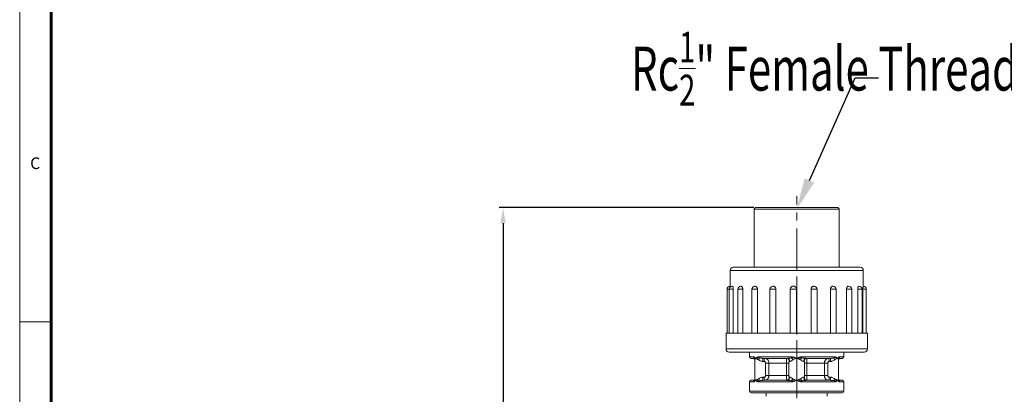
# Model space of a CAD drawing. Units: millimetres. Extents: x 385 to 1553, y -173 to 647.
# Drawn here: x 385 to 698, y 314 to 433 of the extents above; entities that cross this region are included whole.
import ezdxf

# ---------------------------------------------------------------- set-up
doc = ezdxf.new("R2010")
doc.units = ezdxf.units.MM
doc.linetypes.add('CENTERX2', pattern=[20.32, 12.7, -2.54, 2.54, -2.54])
doc.layers.get('0').update_dxf_attribs({"lineweight": 40})
doc.layers.add('图层3', color=4, linetype='Continuous', lineweight=18)
doc.layers.add('图层7', color=7, linetype='Continuous', lineweight=18)
doc.styles.add('_txtstyle_14.00_0_0', font='simsun.ttc', dxfattribs={"height": 14})
doc.styles.add('SLDTEXTSTYLE0', font='TXT', dxfattribs={"width": 0.75})
doc.styles.add('样式 2', font='gbeitc.shx', dxfattribs={"height": 7, "bigfont": 'gbcbig.shx'})
doc.dimstyles.new('ISO-25', dxfattribs={"dimtxt": 7, "dimasz": 5, "dimexe": 1.25, "dimexo": 0.625, "dimtad": 1, "dimdsep": 46, "dimtxsty": '样式 2', "dimcen": 2.5, "dimadec": 0, "dimazin": 0, "dimtfac": 1, "dimtmove": 0, "dimatfit": 3, "dimfxl": 1, "dimarcsym": 0})

# ---------------------------------------------------------------- blocks, each defined once
blk = doc.blocks.new('*D16')
at = {"layer": 'Defpoints', "color": 0}
for p in [(619.18, 373.08), (538.67, 113.08), (619.17, 113.08)]:
    blk.add_point(p, dxfattribs=at)
at = {"layer": '图层3', "color": 0, "lineweight": -2}
for p, q in [((618.56, 373.08), (537.42, 373.08)), ((538.67, 368.08), (538.67, 118.08)), ((618.54, 113.08), (537.42, 113.08))]:
    blk.add_line(p, q, dxfattribs=at)
at = {"layer": '图层3', "color": 0}
for points in [[(537.84, 368.08), (539.51, 368.08), (538.67, 373.08)], [(537.84, 118.08), (539.51, 118.08), (538.67, 113.08)]]:
    blk.add_solid(points, dxfattribs=at)
at = {"layer": '图层3', "color": 0, "insert": (530.55, 243.08), "char_height": 7, "attachment_point": 5, "rotation": 90, "style": '样式 2'}
blk.add_mtext('{\\H2.1429x;260}', dxfattribs=at)
blk = doc.blocks.new('*D19')
at = {"layer": 'Defpoints', "color": 0}
for p in [(924.5, 378.58), (598.42, 184.61), (924.5, 44.39)]:
    blk.add_point(p, dxfattribs=at)
at = {"layer": '图层3', "color": 0, "lineweight": -2}
for p, q in [((924.5, 377.96), (924.5, 43.14)), ((598.42, 183.98), (598.42, 43.14)), ((603.42, 44.39), (919.5, 44.39))]:
    blk.add_line(p, q, dxfattribs=at)
at = {"layer": '图层3', "color": 0}
for points in [[(603.42, 45.22), (603.42, 43.55), (598.42, 44.39)], [(919.5, 45.22), (919.5, 43.55), (924.5, 44.39)]]:
    blk.add_solid(points, dxfattribs=at)
at = {"layer": '图层3', "color": 0, "insert": (761.46, 52.51), "char_height": 7, "attachment_point": 5, "style": '样式 2'}
blk.add_mtext('{\\H2.1429x;326}', dxfattribs=at)

msp = doc.modelspace()

# ---------------------------------------------------------------- linework, layer by layer
at = {"color": 7, "linetype": 'Continuous', "lineweight": 15}
for p, q in [((618.67, 372.582), (618.67, 354.082)), ((618.67, 372.582), (620.868, 372.582)), ((620.868, 372.582), (645.67, 372.582)), ((645.67, 354.082), (645.67, 372.582)), ((610.97, 353.082), (610.97, 347.757)), ((643.765, 353.082), (610.97, 353.082)), ((643.218, 354.082), (611.97, 354.082)), ((652.37, 354.082), (643.218, 354.082)), ((653.37, 353.082), (643.765, 353.082)), ((653.37, 348.081), (653.37, 353.082)), ((609.996, 347.082), (609.996, 333.082)), ((610.707, 347.082), (609.996, 347.082)), ((610.707, 347.082), (610.707, 333.082)), ((611.991, 347.082), (610.707, 347.082)), ((611.991, 333.082), (611.991, 347.082)), ((613.422, 347.082), (613.422, 333.082)), ((614.988, 347.082), (613.422, 347.082)), ((614.988, 333.082), (614.988, 347.082)), ((617.873, 347.082), (617.873, 333.082)), ((619.667, 347.082), (617.873, 347.082)), ((619.667, 333.082), (619.667, 347.082)), ((623.627, 347.082), (623.627, 333.082)), ((625.569, 347.082), (623.627, 347.082)), ((625.569, 333.082), (625.569, 347.082)), ((630.118, 347.082), (630.118, 333.082)), ((632.118, 347.082), (630.118, 347.082)), ((632.118, 333.082), (632.118, 347.082)), ((636.742, 347.082), (636.742, 333.082)), ((638.713, 347.082), (636.742, 347.082)), ((638.713, 333.082), (638.713, 347.082)), ((642.915, 347.082), (642.915, 333.082)), ((644.765, 347.082), (642.915, 347.082)), ((644.765, 333.082), (644.765, 347.082)), ((648.036, 347.082), (648.036, 333.082)), ((649.682, 347.082), (648.036, 347.082)), ((649.682, 333.082), (649.682, 347.082)), ((651.605, 347.082), (651.605, 333.082)), ((652.982, 347.082), (651.605, 347.082)), ((652.982, 333.082), (652.982, 347.082)), ((653.27, 347.082), (653.27, 333.082)), ((654.344, 347.082), (653.27, 347.082)), ((654.344, 333.082), (654.344, 347.082)), ((609.67, 333.082), (609.67, 328.082)), ((644.476, 333.082), (609.67, 333.082)), ((654.67, 333.082), (644.476, 333.082)), ((654.67, 328.082), (654.67, 333.082)), ((644.476, 328.082), (609.67, 328.082)), ((643.929, 327.082), (610.67, 327.082)), ((617.17, 327.082), (617.17, 325.582)), ((653.67, 327.082), (643.929, 327.082)), ((654.67, 328.082), (644.476, 328.082)), ((647.17, 325.582), (647.17, 327.082)), ((617.17, 325.582), (618.426, 325.582)), ((618.36, 325.082), (617.67, 325.082)), ((618.17, 325.082), (618.455, 325.054)), ((618.844, 324.595), (618.844, 318.569)), ((620.094, 325.582), (630.501, 325.582)), ((621.851, 324.082), (621.41, 324.082)), ((629.094, 325.082), (621.436, 325.082)), ((622.239, 323.582), (623.305, 323.582)), ((622.239, 319.582), (622.239, 323.582)), ((623.305, 323.582), (628.969, 323.582)), ((623.305, 323.582), (623.305, 319.582)), ((628.969, 323.582), (629.701, 323.582)), ((628.969, 319.582), (628.969, 323.582)), ((629.701, 323.582), (629.701, 319.582)), ((629.973, 324.082), (629.796, 324.082)), ((633.838, 325.582), (644.245, 325.582)), ((634.543, 324.082), (634.367, 324.082)), ((634.639, 319.582), (634.639, 323.582)), ((634.639, 323.582), (635.37, 323.582)), ((642.903, 325.082), (635.246, 325.082)), ((635.37, 323.582), (641.034, 323.582)), ((635.37, 323.582), (635.37, 319.582)), ((641.034, 319.582), (641.034, 323.582)), ((641.034, 323.582), (642.101, 323.582)), ((642.101, 323.582), (642.101, 319.582)), ((642.929, 324.082), (642.489, 324.082)), ((645.495, 324.595), (645.495, 324.596)), ((645.495, 318.569), (645.495, 324.595)), ((645.914, 325.582), (647.17, 325.582)), ((645.918, 325.061), (646.17, 325.082)), ((646.67, 325.082), (645.979, 325.082)), ((617.17, 317.582), (617.17, 314.582)), ((618.426, 317.582), (617.17, 317.582)), ((617.67, 318.082), (618.36, 318.082)), ((618.391, 318.098), (618.17, 318.082)), ((630.501, 317.582), (620.094, 317.582)), ((621.41, 319.082), (621.851, 319.082)), ((621.436, 318.082), (629.094, 318.082)), ((622.239, 319.582), (623.305, 319.582)), ((623.305, 319.582), (628.969, 319.582)), ((628.969, 319.582), (629.701, 319.582)), ((629.796, 319.082), (629.973, 319.082)), ((644.245, 317.582), (633.838, 317.582)), ((634.367, 319.082), (634.543, 319.082)), ((634.639, 319.582), (635.37, 319.582)), ((635.246, 318.082), (642.903, 318.082)), ((635.37, 319.582), (641.034, 319.582)), ((641.034, 319.582), (642.101, 319.582)), ((642.489, 319.082), (642.929, 319.082)), ((645.495, 318.568), (645.495, 318.569)), ((647.17, 317.582), (645.914, 317.582)), ((645.979, 318.082), (646.67, 318.082)), ((647.17, 314.582), (647.17, 317.582)), ((617.17, 314.582), (647.17, 314.582)), ((646.67, 314.082), (617.67, 314.082)), ((622.42, 314.082), (622.42, 313.082)), ((641.92, 313.082), (641.92, 314.082))]:
    msp.add_line(p, q, dxfattribs=at)
at = {"color": 7, "linetype": 'Continuous', "lineweight": 15, "flags": 128}
msp.add_lwpolyline([(646.17, 318.082), (645.877, 318.111), (645.73, 318.148)], dxfattribs=at)
at = {"color": 7, "linetype": 'Continuous', "lineweight": 15}
for centre, radius, start, end in [((611.97, 353.082), 1, 90, 180), ((652.37, 353.082), 1, 0, 90), ((610.996, 347.082), 1, 91.49454, 180), ((611.707, 347.082), 1, 89.98216, 180), ((614.422, 347.082), 1, 89.99186, 180), ((618.873, 347.082), 1, 90.02003, 180), ((624.627, 347.082), 1, 90.13181, 180), ((637.713, 347.082), 1, 0, 90.27845), ((643.765, 347.082), 1, 0, 90.06845), ((648.682, 347.082), 1, 0, 90.01926), ((651.982, 347.082), 1, 0, 90.00253), ((653.344, 347.082), 1, 0, 89.93037), ((631.118, 347.082), 1, 121.4879, 180), ((610.67, 328.082), 1, 180, 270), ((653.67, 328.082), 1, 270, 0), ((617.67, 325.582), 0.5, 180, 270), ((618.953, 325.579), 0.527, 179.71262, 217.98517), ((617.971, 324.59), 0.873, 0.68635, 49.59797), ((618.917, 325.125), 1.282, 335.83727, 5.80946), ((620.669, 325.576), 0.575, 179.42209, 213.96941), ((630.973, 324.332), 9.567, 175.50254, 181.49641), ((623.237, 324.322), 1.407, 147.29622, 189.81026), ((628.821, 324.107), 0.976, 358.54968, 88.47225), ((629.029, 324.139), 0.945, 356.54816, 86.07151), ((634.062, 325.566), 3.561, 179.73805, 185.00869), ((629.008, 323.847), 2.062, 21.43408, 43.05977), ((635.331, 323.847), 2.062, 136.94023, 158.56592), ((630.278, 325.566), 3.561, 354.99131, 0.26195), ((635.31, 324.139), 0.945, 93.92849, 183.45184), ((635.518, 324.107), 0.976, 91.52775, 181.45032), ((641.102, 324.322), 1.407, 350.18974, 32.70378), ((633.366, 324.332), 9.567, 358.50359, 4.49746), ((645.422, 325.125), 1.282, 174.19054, 204.16273), ((643.67, 325.576), 0.575, 326.03059, 0.57791), ((646.368, 324.59), 0.873, 130.40203, 179.31365), ((645.386, 325.579), 0.527, 322.01483, 0.28738), ((646.67, 325.582), 0.5, 270, 0), ((617.67, 317.582), 0.5, 90, 180), ((618.953, 317.584), 0.527, 142.01483, 180.28738), ((617.971, 318.574), 0.873, 310.40203, 359.31365), ((618.917, 318.039), 1.282, 354.19054, 24.16273), ((620.669, 317.588), 0.575, 146.03059, 180.57791), ((630.973, 318.832), 9.567, 178.50359, 184.49746), ((623.237, 318.842), 1.407, 170.18974, 212.70378), ((622.37, 318.282), 0.2, 180, 270), ((628.821, 319.057), 0.976, 271.52775, 1.45032), ((629.029, 319.025), 0.945, 273.92849, 3.45184), ((634.062, 317.598), 3.561, 174.99131, 180.26195), ((629.008, 319.317), 2.062, 316.94023, 338.56592), ((635.331, 319.317), 2.062, 201.43408, 223.05977), ((630.278, 317.598), 3.561, 359.73805, 5.00869), ((635.31, 319.025), 0.945, 176.54816, 266.07151), ((635.518, 319.057), 0.976, 178.54968, 268.47225), ((641.97, 318.282), 0.2, 270, 0), ((641.102, 318.842), 1.407, 327.29622, 9.81026), ((633.366, 318.832), 9.567, 355.50254, 1.49641), ((645.422, 318.039), 1.282, 155.83727, 185.80946), ((643.67, 317.588), 0.575, 359.42209, 33.96941), ((646.368, 318.574), 0.873, 180.68635, 229.59797), ((645.386, 317.584), 0.527, 359.71262, 37.98517), ((646.67, 317.582), 0.5, 0, 90), ((617.67, 314.582), 0.5, 180, 270), ((646.67, 314.582), 0.5, 270, 0)]:
    msp.add_arc(centre, radius, start, end, dxfattribs=at)
for points, knots in [([(619.17, 373.082), (619.119, 373.077), (619.014, 373.068), (618.867, 372.991), (618.745, 372.865), (618.669, 372.699), (618.672, 372.577), (618.674, 372.519)], [0, 0, 0, 0, 0.1793927, 0.3729975, 0.5715094, 0.7968131, 1, 1, 1, 1]), ([(619.182, 373.082), (619.222, 373.082), (619.304, 373.082), (620.018, 373.082), (620.864, 373.082), (621.286, 373.082)], [0, 0, 0, 0, 0.321456, 0.660728, 1, 1, 1, 1]), ([(645.666, 372.519), (645.668, 372.568), (645.672, 372.669), (645.619, 372.821), (645.512, 372.96), (645.355, 373.062), (645.23, 373.075), (645.17, 373.082)], [0, 0, 0, 0, 0.1709654, 0.3591707, 0.5568142, 0.7871598, 1, 1, 1, 1]), ([(611.991, 347.082), (611.991, 347.137), (611.989, 347.25), (611.976, 347.413), (611.955, 347.568), (611.927, 347.708), (611.892, 347.832), (611.853, 347.933), (611.81, 348.011), (611.766, 348.06), (611.731, 348.083), (611.712, 348.08), (611.707, 348.079)], [0, 0, 0, 0, 0.10575555, 0.21457482, 0.320391, 0.42927504, 0.53510534, 0.64400515, 0.74982486, 0.85871651, 0.9644797, 1, 1, 1, 1]), ([(614.988, 347.082), (614.987, 347.137), (614.983, 347.25), (614.958, 347.413), (614.918, 347.568), (614.863, 347.708), (614.796, 347.832), (614.719, 347.933), (614.634, 348.011), (614.544, 348.06), (614.472, 348.083), (614.432, 348.08), (614.422, 348.079)], [0, 0, 0, 0, 0.10574277, 0.21454887, 0.32035226, 0.42922313, 0.53504063, 0.64392727, 0.74973419, 0.85861267, 0.96436307, 1, 1, 1, 1]), ([(619.667, 347.082), (619.665, 347.137), (619.66, 347.25), (619.625, 347.413), (619.57, 347.568), (619.494, 347.708), (619.401, 347.832), (619.294, 347.933), (619.174, 348.011), (619.047, 348.06), (618.945, 348.083), (618.887, 348.08), (618.873, 348.079)], [0, 0, 0, 0, 0.1057096, 0.2144817, 0.3202519, 0.4290887, 0.534873, 0.6437255, 0.7494993, 0.8583437, 0.9640609, 1, 1, 1, 1]), ([(625.569, 347.082), (625.567, 347.137), (625.562, 347.25), (625.52, 347.413), (625.455, 347.568), (625.366, 347.708), (625.256, 347.832), (625.128, 347.933), (624.986, 348.011), (624.835, 348.06), (624.712, 348.083), (624.642, 348.079), (624.624, 348.079)], [0, 0, 0, 0, 0.1055799, 0.2142184, 0.3198587, 0.4285619, 0.5342164, 0.6429353, 0.7485792, 0.85729, 0.9628774, 1, 1, 1, 1]), ([(632.118, 347.082), (632.115, 347.137), (632.11, 347.25), (632.066, 347.413), (631.997, 347.568), (631.904, 347.708), (631.787, 347.832), (631.652, 347.933), (631.501, 348.011), (631.341, 348.062), (631.173, 348.085), (631.004, 348.08), (630.839, 348.046), (630.702, 347.997), (630.627, 347.95), (630.601, 347.933)], [0, 0, 0, 0, 0.0784424, 0.1591573, 0.2376447, 0.3184076, 0.3969055, 0.4776801, 0.5561701, 0.6369387, 0.7153868, 0.7961118, 0.8745278, 0.9552171, 1, 1, 1, 1]), ([(637.708, 348.078), (637.672, 348.078), (637.583, 348.078), (637.442, 348.046), (637.289, 347.986), (637.147, 347.899), (637.022, 347.791), (636.916, 347.66), (636.833, 347.515), (636.774, 347.356), (636.75, 347.227), (636.743, 347.135), (636.742, 347.1), (636.742, 347.082)], [0, 0, 0, 0, 0.070302, 0.1763918, 0.2855572, 0.3916706, 0.5008578, 0.6070321, 0.7162837, 0.8224866, 0.9317703, 0.9658366, 1, 1, 1, 1]), ([(643.763, 348.079), (643.732, 348.079), (643.654, 348.079), (643.529, 348.046), (643.396, 347.986), (643.272, 347.899), (643.162, 347.791), (643.069, 347.66), (642.995, 347.515), (642.944, 347.356), (642.922, 347.227), (642.916, 347.135), (642.915, 347.1), (642.915, 347.082)], [0, 0, 0, 0, 0.072484, 0.1783249, 0.287234, 0.3930984, 0.5020293, 0.6079544, 0.7169496, 0.8229033, 0.9319305, 0.9659167, 1, 1, 1, 1]), ([(648.681, 348.079), (648.657, 348.079), (648.598, 348.079), (648.504, 348.046), (648.404, 347.986), (648.309, 347.899), (648.226, 347.791), (648.154, 347.66), (648.098, 347.515), (648.058, 347.356), (648.042, 347.227), (648.037, 347.135), (648.037, 347.1), (648.036, 347.082)], [0, 0, 0, 0, 0.07302, 0.1787997, 0.2876459, 0.3934491, 0.5023171, 0.608181, 0.7171132, 0.8230056, 0.9319698, 0.9659364, 1, 1, 1, 1]), ([(651.982, 348.079), (651.968, 348.079), (651.935, 348.079), (651.881, 348.046), (651.823, 347.986), (651.767, 347.899), (651.718, 347.791), (651.675, 347.66), (651.642, 347.515), (651.618, 347.356), (651.608, 347.227), (651.605, 347.135), (651.605, 347.1), (651.605, 347.082)], [0, 0, 0, 0, 0.0732371, 0.1789921, 0.2878128, 0.3935912, 0.5024337, 0.6082728, 0.7171794, 0.8230471, 0.9319858, 0.9659444, 1, 1, 1, 1]), ([(653.343, 348.069), (653.341, 348.073), (653.334, 348.086), (653.317, 347.994), (653.296, 347.801), (653.278, 347.519), (653.271, 347.265), (653.271, 347.117), (653.27, 347.082)], [0, 0, 0, 0, 0.07352418, 0.28798287, 0.50248731, 0.71711614, 0.93180477, 1, 1, 1, 1]), ([(618.36, 325.082), (618.357, 325.09), (618.35, 325.113), (618.466, 325.2), (618.537, 325.255)], [0, 0, 0, 0, 0.38290083, 1, 1, 1, 1]), ([(618.41, 325.066), (618.438, 325.066), (618.53, 325.066), (618.822, 324.839), (618.846, 324.619), (618.844, 324.59), (618.844, 324.588)], [0, 0, 0, 0, 0.16901789, 0.56237441, 0.96305315, 1, 1, 1, 1]), ([(618.426, 325.582), (618.439, 325.581), (618.557, 325.576), (618.805, 325.427), (619.045, 325.202), (619.178, 325.083), (619.179, 325.082)], [0, 0, 0, 0, 0.0557291, 0.5033244, 0.9943073, 1, 1, 1, 1]), ([(618.537, 325.255), (618.642, 325.248), (618.783, 325.239), (619.011, 325.143), (619.119, 325.103), (619.177, 325.083), (619.179, 325.082)], [0, 0, 0, 0, 0.5861574, 0.7889107, 0.9924125, 1, 1, 1, 1]), ([(619.179, 325.082), (619.177, 325.081), (619.16, 325.071), (619.021, 324.984), (618.872, 324.863), (618.852, 324.672), (618.844, 324.6)], [0, 0, 0, 0, 0.0098256, 0.0758833, 0.6557327, 1, 1, 1, 1]), ([(619.179, 325.082), (619.181, 325.083), (619.313, 325.202), (619.577, 325.427), (619.901, 325.576), (620.075, 325.581), (620.094, 325.582)], [0, 0, 0, 0, 0.0056927, 0.4966756, 0.9442709, 1, 1, 1, 1]), ([(619.179, 325.082), (619.181, 325.083), (619.24, 325.103), (619.361, 325.143), (619.679, 325.239), (619.974, 325.248), (620.192, 325.255)], [0, 0, 0, 0, 0.0075874, 0.2110893, 0.4138426, 1, 1, 1, 1]), ([(620.087, 324.6), (619.909, 324.701), (619.602, 324.874), (619.323, 325), (619.208, 325.065), (619.181, 325.081), (619.179, 325.082)], [0, 0, 0, 0, 0.5101531, 0.8785492, 0.9901767, 1, 1, 1, 1]), ([(621.41, 324.082), (621.32, 324.087), (621.136, 324.098), (620.834, 324.182), (620.512, 324.322), (620.258, 324.476), (620.122, 324.574), (620.087, 324.6)], [0, 0, 0, 0, 0.1802161, 0.367677, 0.6307382, 0.9024553, 1, 1, 1, 1]), ([(620.192, 325.255), (620.228, 325.246), (620.463, 325.19), (620.861, 325.109), (621.272, 325.089), (621.436, 325.082)], [0, 0, 0, 0, 0.0984937, 0.6395546, 1, 1, 1, 1]), ([(622.239, 323.582), (622.238, 323.6), (622.236, 323.672), (622.21, 323.8), (622.139, 323.936), (622.058, 324.014), (621.977, 324.06), (621.913, 324.08), (621.863, 324.081), (621.851, 324.082)], [0, 0, 0, 0, 0.0759688, 0.3053328, 0.5435243, 0.7185853, 0.7827991, 0.9463159, 1, 1, 1, 1]), ([(622.053, 325.082), (622.212, 325.062), (622.538, 325.021), (622.942, 324.699), (623.205, 324.252), (623.298, 323.856), (623.304, 323.636), (623.305, 323.582)], [0, 0, 0, 0, 0.238185, 0.4890911, 0.7206246, 0.9312458, 1, 1, 1, 1]), ([(628.969, 323.582), (628.969, 323.659), (628.968, 323.816), (628.961, 324.043), (628.95, 324.259), (628.937, 324.455), (628.921, 324.632), (628.905, 324.785), (628.887, 324.911), (628.871, 325.007), (628.857, 325.07), (628.85, 325.078), (628.847, 325.082)], [0, 0, 0, 0, 0.0977123, 0.1979064, 0.293924, 0.3922788, 0.4879085, 0.5858149, 0.6849042, 0.7864755, 0.8917879, 1, 1, 1, 1]), ([(629.094, 325.082), (629.266, 325.09), (629.715, 325.113), (630.209, 325.2), (630.515, 325.255)], [0, 0, 0, 0, 0.3829008, 1, 1, 1, 1]), ([(629.796, 324.082), (629.785, 324.078), (629.77, 324.074), (629.748, 324.041), (629.728, 323.986), (629.712, 323.873), (629.702, 323.735), (629.701, 323.634), (629.701, 323.582)], [0, 0, 0, 0, 0.1635012, 0.1944793, 0.3824874, 0.5756317, 0.78197, 1, 1, 1, 1]), ([(630.927, 324.6), (630.71, 324.445), (630.375, 324.205), (630.082, 324.087), (629.988, 324.083), (629.973, 324.082)], [0, 0, 0, 0, 0.6094852, 0.93793638, 1, 1, 1, 1]), ([(630.501, 325.582), (630.533, 325.581), (630.695, 325.578), (630.987, 325.532), (631.514, 325.376), (631.901, 325.202), (632.167, 325.083), (632.17, 325.082)], [0, 0, 0, 0, 0.0556689, 0.2772694, 0.5038611, 0.9943134, 1, 1, 1, 1]), ([(630.515, 325.255), (630.838, 325.248), (631.273, 325.239), (631.82, 325.143), (632.049, 325.103), (632.165, 325.083), (632.17, 325.082)], [0, 0, 0, 0, 0.58615741, 0.78891068, 0.99241252, 1, 1, 1, 1]), ([(632.17, 325.082), (632.165, 325.081), (632.132, 325.071), (631.842, 324.984), (631.396, 324.863), (631.054, 324.672), (630.927, 324.6)], [0, 0, 0, 0, 0.0098256, 0.0758833, 0.6557327, 1, 1, 1, 1]), ([(632.17, 325.082), (632.173, 325.083), (632.438, 325.202), (632.823, 325.375), (633.35, 325.531), (633.642, 325.578), (633.806, 325.581), (633.838, 325.582)], [0, 0, 0, 0, 0.0056866, 0.4961418, 0.7183514, 0.9443308, 1, 1, 1, 1]), ([(632.17, 325.082), (632.174, 325.083), (632.29, 325.103), (632.519, 325.143), (633.066, 325.239), (633.501, 325.248), (633.825, 325.255)], [0, 0, 0, 0, 0.0075874, 0.2110893, 0.4138426, 1, 1, 1, 1]), ([(633.412, 324.6), (633.218, 324.701), (632.885, 324.874), (632.444, 325), (632.228, 325.065), (632.174, 325.081), (632.17, 325.082)], [0, 0, 0, 0, 0.5101531, 0.8785492, 0.9901767, 1, 1, 1, 1]), ([(634.367, 324.082), (634.269, 324.104), (634.028, 324.159), (633.675, 324.407), (633.447, 324.574), (633.412, 324.6)], [0, 0, 0, 0, 0.3673418, 0.9020984, 1, 1, 1, 1]), ([(633.825, 325.255), (633.874, 325.246), (634.19, 325.19), (634.679, 325.109), (635.084, 325.089), (635.246, 325.082)], [0, 0, 0, 0, 0.0984937, 0.6395546, 1, 1, 1, 1]), ([(634.639, 323.582), (634.638, 323.6), (634.638, 323.672), (634.634, 323.8), (634.62, 323.936), (634.602, 324.014), (634.581, 324.06), (634.563, 324.08), (634.547, 324.081), (634.543, 324.082)], [0, 0, 0, 0, 0.0759688, 0.3053328, 0.5435243, 0.7185853, 0.7827991, 0.9463159, 1, 1, 1, 1]), ([(635.492, 325.082), (635.489, 325.077), (635.481, 325.067), (635.464, 324.987), (635.444, 324.857), (635.422, 324.679), (635.403, 324.465), (635.387, 324.236), (635.376, 323.992), (635.371, 323.775), (635.37, 323.636), (635.37, 323.582)], [0, 0, 0, 0, 0.1171167, 0.2382482, 0.361373, 0.4893828, 0.6032192, 0.7209822, 0.8247587, 0.9315163, 1, 1, 1, 1]), ([(641.034, 323.582), (641.035, 323.62), (641.036, 323.698), (641.047, 323.814), (641.066, 323.93), (641.099, 324.079), (641.147, 324.223), (641.207, 324.357), (641.276, 324.485), (641.356, 324.603), (641.447, 324.708), (641.521, 324.781), (641.627, 324.87), (641.743, 324.944), (641.868, 325.002), (641.967, 325.037), (642.071, 325.062), (642.177, 325.079), (642.25, 325.081), (642.286, 325.082)], [0, 0, 0, 0, 0.048717, 0.097732, 0.1476806, 0.1979502, 0.293914, 0.3429509, 0.3922889, 0.4878651, 0.5366811, 0.5857896, 0.6351941, 0.7354589, 0.786415, 0.8389106, 0.8917556, 0.9456915, 1, 1, 1, 1]), ([(642.489, 324.082), (642.451, 324.078), (642.405, 324.074), (642.323, 324.041), (642.243, 323.986), (642.163, 323.873), (642.111, 323.735), (642.104, 323.634), (642.101, 323.582)], [0, 0, 0, 0, 0.1635012, 0.1944793, 0.3824874, 0.5756317, 0.78197, 1, 1, 1, 1]), ([(642.903, 325.082), (643.078, 325.09), (643.534, 325.113), (643.913, 325.2), (644.147, 325.255)], [0, 0, 0, 0, 0.3829008, 1, 1, 1, 1]), ([(644.253, 324.6), (644.14, 324.522), (643.91, 324.363), (643.569, 324.204), (643.267, 324.116), (643.074, 324.085), (642.96, 324.082), (642.929, 324.082)], [0, 0, 0, 0, 0.3000375, 0.609858, 0.7719865, 0.9381663, 1, 1, 1, 1]), ([(644.147, 325.255), (644.366, 325.248), (644.66, 325.239), (644.978, 325.143), (645.1, 325.103), (645.158, 325.083), (645.16, 325.082)], [0, 0, 0, 0, 0.5861574, 0.7889107, 0.9924125, 1, 1, 1, 1]), ([(644.245, 325.582), (644.264, 325.581), (644.439, 325.576), (644.763, 325.427), (645.026, 325.202), (645.158, 325.083), (645.16, 325.082)], [0, 0, 0, 0, 0.0557291, 0.5033244, 0.9943073, 1, 1, 1, 1]), ([(645.16, 325.082), (645.158, 325.081), (645.141, 325.071), (644.99, 324.984), (644.694, 324.863), (644.372, 324.672), (644.253, 324.6)], [0, 0, 0, 0, 0.0098256, 0.0758833, 0.6557327, 1, 1, 1, 1]), ([(645.16, 325.082), (645.162, 325.083), (645.294, 325.202), (645.534, 325.427), (645.782, 325.576), (645.901, 325.581), (645.914, 325.582)], [0, 0, 0, 0, 0.0056927, 0.4966756, 0.9442709, 1, 1, 1, 1]), ([(645.16, 325.082), (645.162, 325.083), (645.22, 325.103), (645.328, 325.143), (645.556, 325.239), (645.697, 325.248), (645.802, 325.255)], [0, 0, 0, 0, 0.0075874, 0.2110893, 0.4138426, 1, 1, 1, 1]), ([(645.495, 324.6), (645.479, 324.701), (645.452, 324.874), (645.29, 325), (645.189, 325.065), (645.162, 325.081), (645.16, 325.082)], [0, 0, 0, 0, 0.5101531, 0.8785492, 0.9901767, 1, 1, 1, 1]), ([(645.499, 324.6), (645.502, 324.671), (645.51, 324.818), (645.827, 325.076), (645.916, 325.071), (645.943, 325.069)], [0, 0, 0, 0, 0.3936769, 0.8127113, 1, 1, 1, 1]), ([(645.802, 325.255), (645.815, 325.246), (645.862, 325.214), (645.927, 325.162), (645.972, 325.116), (645.989, 325.088), (645.983, 325.084), (645.979, 325.082)], [0, 0, 0, 0, 0.0984152, 0.3680488, 0.6395286, 0.8191796, 1, 1, 1, 1]), ([(618.537, 317.909), (618.5, 317.936), (618.443, 317.975), (618.394, 318.019), (618.366, 318.05), (618.35, 318.075), (618.357, 318.08), (618.36, 318.082)], [0, 0, 0, 0, 0.3072518, 0.4620149, 0.6171698, 0.8079042, 1, 1, 1, 1]), ([(618.841, 318.553), (618.842, 318.542), (618.844, 318.493), (618.746, 318.2), (618.419, 318.08), (618.385, 318.084), (618.379, 318.085)], [0, 0, 0, 0, 0.1207226, 0.5198332, 0.9161844, 1, 1, 1, 1]), ([(619.179, 318.082), (619.178, 318.08), (619.045, 317.961), (618.861, 317.788), (618.628, 317.633), (618.505, 317.585), (618.439, 317.582), (618.426, 317.582)], [0, 0, 0, 0, 0.00568662, 0.49614176, 0.71835142, 0.94433079, 1, 1, 1, 1]), ([(619.179, 318.082), (619.177, 318.081), (619.119, 318.06), (619.011, 318.019), (618.851, 317.957), (618.694, 317.896), (618.59, 317.905), (618.537, 317.909)], [0, 0, 0, 0, 0.0075794, 0.2108659, 0.4134046, 0.7049197, 1, 1, 1, 1]), ([(618.844, 318.563), (618.849, 318.503), (618.861, 318.36), (618.962, 318.234), (619.086, 318.139), (619.154, 318.097), (619.172, 318.086), (619.177, 318.083), (619.179, 318.082)], [0, 0, 0, 0, 0.2805611, 0.6693955, 0.9157578, 0.9771737, 0.990191, 1, 1, 1, 1]), ([(619.179, 318.082), (619.181, 318.083), (619.208, 318.099), (619.323, 318.164), (619.602, 318.29), (619.909, 318.463), (620.087, 318.563)], [0, 0, 0, 0, 0.00982353, 0.12145084, 0.48984687, 1, 1, 1, 1]), ([(620.094, 317.582), (620.075, 317.582), (619.901, 317.588), (619.577, 317.737), (619.313, 317.961), (619.181, 318.08), (619.179, 318.082)], [0, 0, 0, 0, 0.05572911, 0.5033244, 0.99430726, 1, 1, 1, 1]), ([(620.192, 317.909), (619.974, 317.916), (619.679, 317.925), (619.361, 318.02), (619.24, 318.06), (619.181, 318.081), (619.179, 318.082)], [0, 0, 0, 0, 0.5861574, 0.7889107, 0.9924125, 1, 1, 1, 1]), ([(620.087, 318.563), (620.122, 318.589), (620.255, 318.686), (620.509, 318.84), (620.827, 318.979), (621.133, 319.065), (621.316, 319.076), (621.41, 319.082)], [0, 0, 0, 0, 0.0975465, 0.3612751, 0.632325, 0.8130396, 1, 1, 1, 1]), ([(621.436, 318.082), (621.353, 318.08), (621.187, 318.076), (620.911, 318.048), (620.612, 318.001), (620.364, 317.95), (620.228, 317.918), (620.192, 317.909)], [0, 0, 0, 0, 0.17955268, 0.36047148, 0.63000005, 0.90158484, 1, 1, 1, 1]), ([(621.851, 319.082), (621.889, 319.085), (621.934, 319.089), (622.016, 319.122), (622.096, 319.178), (622.177, 319.291), (622.229, 319.429), (622.235, 319.53), (622.239, 319.582)], [0, 0, 0, 0, 0.1635012, 0.1944793, 0.3824874, 0.5756317, 0.78197, 1, 1, 1, 1]), ([(623.305, 319.582), (623.303, 319.504), (623.297, 319.348), (623.252, 319.121), (623.18, 318.905), (623.084, 318.708), (622.963, 318.531), (622.82, 318.379), (622.656, 318.252), (622.471, 318.157), (622.268, 318.094), (622.125, 318.086), (622.053, 318.082)], [0, 0, 0, 0, 0.0977123, 0.1979064, 0.293924, 0.3922788, 0.4879085, 0.5858149, 0.6849042, 0.7864755, 0.8917879, 1, 1, 1, 1]), ([(628.847, 318.082), (628.849, 318.083), (628.852, 318.085), (628.859, 318.105), (628.867, 318.136), (628.875, 318.182), (628.885, 318.24), (628.896, 318.312), (628.907, 318.398), (628.917, 318.493), (628.927, 318.595), (628.936, 318.701), (628.945, 318.817), (628.952, 318.935), (628.96, 319.092), (628.965, 319.253), (628.968, 319.404), (628.969, 319.501), (628.969, 319.555), (628.969, 319.582)], [0, 0, 0, 0, 0.0583278, 0.1171269, 0.1774377, 0.23828, 0.2995725, 0.361434, 0.4251361, 0.4894888, 0.5461811, 0.6033361, 0.6619696, 0.7211201, 0.7728274, 0.8779814, 0.9315537, 0.9657257, 1, 1, 1, 1]), ([(630.515, 317.909), (630.363, 317.936), (630.058, 317.989), (629.671, 318.042), (629.348, 318.075), (629.179, 318.08), (629.094, 318.082)], [0, 0, 0, 0, 0.3072829, 0.6171311, 0.8078848, 1, 1, 1, 1]), ([(629.701, 319.582), (629.701, 319.564), (629.701, 319.519), (629.703, 319.447), (629.706, 319.367), (629.713, 319.29), (629.721, 319.226), (629.732, 319.175), (629.742, 319.14), (629.754, 319.113), (629.768, 319.094), (629.782, 319.083), (629.792, 319.082), (629.796, 319.082)], [0, 0, 0, 0, 0.0757805, 0.18941, 0.3050972, 0.4226806, 0.5435465, 0.6301023, 0.7186968, 0.7827515, 0.8634308, 0.946449, 1, 1, 1, 1]), ([(629.973, 319.082), (630.059, 319.066), (630.161, 319.047), (630.469, 318.891), (630.709, 318.72), (630.927, 318.563)], [0, 0, 0, 0, 0.3304968, 0.3903657, 1, 1, 1, 1]), ([(632.17, 318.082), (632.167, 318.08), (631.901, 317.961), (631.516, 317.788), (630.989, 317.633), (630.697, 317.585), (630.533, 317.582), (630.501, 317.582)], [0, 0, 0, 0, 0.00568662, 0.49614176, 0.71835142, 0.94433079, 1, 1, 1, 1]), ([(632.17, 318.082), (632.165, 318.081), (632.049, 318.06), (631.82, 318.02), (631.273, 317.925), (630.838, 317.916), (630.515, 317.909)], [0, 0, 0, 0, 0.0075874, 0.2110893, 0.4138426, 1, 1, 1, 1]), ([(630.927, 318.563), (631.03, 318.503), (631.274, 318.36), (631.669, 318.234), (631.976, 318.139), (632.118, 318.097), (632.155, 318.086), (632.165, 318.083), (632.17, 318.082)], [0, 0, 0, 0, 0.28056106, 0.66939551, 0.91575783, 0.97717372, 0.99019104, 1, 1, 1, 1]), ([(632.17, 318.082), (632.174, 318.083), (632.228, 318.099), (632.444, 318.164), (632.885, 318.29), (633.218, 318.463), (633.412, 318.563)], [0, 0, 0, 0, 0.0098235, 0.1214508, 0.4898469, 1, 1, 1, 1]), ([(633.838, 317.582), (633.806, 317.582), (633.644, 317.585), (633.352, 317.632), (632.825, 317.787), (632.438, 317.961), (632.173, 318.08), (632.17, 318.082)], [0, 0, 0, 0, 0.0556689, 0.2772694, 0.5038611, 0.9943134, 1, 1, 1, 1]), ([(633.825, 317.909), (633.501, 317.916), (633.066, 317.925), (632.519, 318.02), (632.29, 318.06), (632.174, 318.081), (632.17, 318.082)], [0, 0, 0, 0, 0.5861574, 0.7889107, 0.9924125, 1, 1, 1, 1]), ([(633.412, 318.563), (633.447, 318.589), (633.675, 318.756), (634.028, 319.005), (634.269, 319.06), (634.367, 319.082)], [0, 0, 0, 0, 0.0979016, 0.6326582, 1, 1, 1, 1]), ([(635.246, 318.082), (635.166, 318.08), (635.007, 318.076), (634.714, 318.048), (634.37, 318.001), (634.057, 317.95), (633.874, 317.918), (633.825, 317.909)], [0, 0, 0, 0, 0.1795527, 0.3604715, 0.6300001, 0.9015848, 1, 1, 1, 1]), ([(634.543, 319.082), (634.555, 319.085), (634.569, 319.089), (634.591, 319.122), (634.611, 319.178), (634.628, 319.291), (634.637, 319.429), (634.638, 319.53), (634.639, 319.582)], [0, 0, 0, 0, 0.1635012, 0.1944793, 0.3824874, 0.5756317, 0.78197, 1, 1, 1, 1]), ([(635.37, 319.582), (635.371, 319.504), (635.371, 319.348), (635.378, 319.121), (635.389, 318.905), (635.402, 318.708), (635.418, 318.531), (635.435, 318.379), (635.452, 318.252), (635.468, 318.157), (635.482, 318.094), (635.489, 318.086), (635.492, 318.082)], [0, 0, 0, 0, 0.0977123, 0.1979064, 0.293924, 0.3922788, 0.4879085, 0.5858149, 0.6849042, 0.7864755, 0.8917879, 1, 1, 1, 1]), ([(642.286, 318.082), (642.247, 318.083), (642.169, 318.085), (642.051, 318.105), (641.935, 318.136), (641.821, 318.182), (641.71, 318.24), (641.604, 318.312), (641.503, 318.398), (641.412, 318.493), (641.333, 318.595), (641.263, 318.701), (641.202, 318.817), (641.151, 318.935), (641.097, 319.092), (641.06, 319.253), (641.041, 319.404), (641.035, 319.501), (641.034, 319.555), (641.034, 319.582)], [0, 0, 0, 0, 0.0583278, 0.1171269, 0.1774377, 0.23828, 0.2995725, 0.361434, 0.4251361, 0.4894888, 0.5461811, 0.6033361, 0.6619696, 0.7211201, 0.7728274, 0.8779814, 0.9315537, 0.9657257, 1, 1, 1, 1]), ([(642.101, 319.582), (642.101, 319.564), (642.103, 319.491), (642.129, 319.364), (642.2, 319.227), (642.281, 319.15), (642.362, 319.103), (642.426, 319.084), (642.476, 319.082), (642.489, 319.082)], [0, 0, 0, 0, 0.0759688, 0.3053328, 0.5435243, 0.7185853, 0.7827991, 0.9463159, 1, 1, 1, 1]), ([(644.147, 317.909), (644.032, 317.936), (643.803, 317.989), (643.47, 318.042), (643.168, 318.075), (642.992, 318.08), (642.903, 318.082)], [0, 0, 0, 0, 0.3072829, 0.6171311, 0.8078848, 1, 1, 1, 1]), ([(642.929, 319.082), (643.011, 319.078), (643.175, 319.069), (643.364, 319.021), (643.609, 318.94), (643.906, 318.804), (644.136, 318.644), (644.253, 318.563)], [0, 0, 0, 0, 0.1625178, 0.3304704, 0.3901049, 0.6891876, 1, 1, 1, 1]), ([(645.16, 318.082), (645.158, 318.081), (645.1, 318.06), (644.978, 318.02), (644.66, 317.925), (644.366, 317.916), (644.147, 317.909)], [0, 0, 0, 0, 0.0075874, 0.2110893, 0.4138426, 1, 1, 1, 1]), ([(645.16, 318.082), (645.158, 318.08), (645.026, 317.961), (644.763, 317.737), (644.439, 317.588), (644.264, 317.582), (644.245, 317.582)], [0, 0, 0, 0, 0.00569274, 0.4966756, 0.94427089, 1, 1, 1, 1]), ([(644.253, 318.563), (644.35, 318.503), (644.583, 318.36), (644.876, 318.234), (645.059, 318.139), (645.134, 318.097), (645.153, 318.086), (645.158, 318.083), (645.16, 318.082)], [0, 0, 0, 0, 0.2805611, 0.6693955, 0.9157578, 0.9771737, 0.990191, 1, 1, 1, 1]), ([(645.16, 318.082), (645.162, 318.083), (645.189, 318.099), (645.29, 318.164), (645.452, 318.29), (645.479, 318.463), (645.495, 318.563)], [0, 0, 0, 0, 0.00982353, 0.12145084, 0.48984687, 1, 1, 1, 1]), ([(645.914, 317.582), (645.901, 317.582), (645.835, 317.585), (645.712, 317.632), (645.479, 317.787), (645.294, 317.961), (645.162, 318.08), (645.16, 318.082)], [0, 0, 0, 0, 0.0556689, 0.2772694, 0.5038611, 0.9943134, 1, 1, 1, 1]), ([(645.802, 317.909), (645.75, 317.905), (645.646, 317.896), (645.49, 317.957), (645.328, 318.019), (645.22, 318.06), (645.162, 318.081), (645.16, 318.082)], [0, 0, 0, 0, 0.2906248, 0.58659802, 0.78913542, 0.9924206, 1, 1, 1, 1]), ([(645.965, 318.085), (645.893, 318.095), (645.728, 318.119), (645.498, 318.427), (645.503, 318.509), (645.505, 318.541)], [0, 0, 0, 0, 0.3202144, 0.731988, 1, 1, 1, 1]), ([(645.979, 318.082), (645.983, 318.08), (645.989, 318.076), (645.973, 318.048), (645.927, 318.001), (645.863, 317.95), (645.815, 317.918), (645.802, 317.909)], [0, 0, 0, 0, 0.1795527, 0.3604715, 0.6300001, 0.9015848, 1, 1, 1, 1])]:
    msp.add_open_spline(points, degree=3, knots=knots, dxfattribs=at)
msp.add_open_spline([(621.286, 373.082), (621.792, 373.082), (622.804, 373.082), (624.794, 373.082), (627.037, 373.082), (629.485, 373.082), (632.034, 373.082), (634.589, 373.082), (637.051, 373.082), (639.326, 373.082), (641.325, 373.082), (642.974, 373.082), (644.199, 373.082), (644.997, 373.082), (645.112, 373.082), (645.169, 373.082)], degree=3, dxfattribs=at)
at = {"layer": '图层3', "linetype": 'ByBlock', "lineweight": -2}
msp.add_line((650.77, 414.431), (658.255, 414.431), dxfattribs=at)
msp.add_lwpolyline([(636.231, 381.72), (650.77, 414.431)], dxfattribs=at)
at = {"layer": '图层3'}
msp.add_solid([(637.754, 381.043), (632.17, 372.582), (634.708, 382.397)], dxfattribs=at)
at = {"layer": '图层7'}
for p, q in [((384.75, -173.267), (384.75, 646.733)), ((394.75, 336.733), (384.75, 336.733))]:
    msp.add_line(p, q, dxfattribs=at)
at = {"layer": '图层7', "lineweight": 60}
msp.add_line((394.75, 636.733), (394.75, -163.267), dxfattribs=at)
at = {"layer": '图层7', "color": 1, "linetype": 'CENTERX2', "lineweight": 15}
for p, q in [((632.17, 313.082), (632.17, 376.689)), ((632.17, 297.157), (632.17, 358.786))]:
    msp.add_line(p, q, dxfattribs=at)

# ---------------------------------------------------------------- texts
at = {"color": 7, "linetype": 'Continuous', "lineweight": 0, "insert": (388.083, 389.069), "char_height": 3.704, "attachment_point": 1, "style": 'SLDTEXTSTYLE0'}
msp.add_mtext('C', dxfattribs=at)
at = {"layer": '图层3', "color": 4, "true_color": 0x00ffff, "insert": (702.669, 429.107), "char_height": 14, "attachment_point": 3, "style": '_txtstyle_14.00_0_0'}
msp.add_mtext('\\A1;{\\Fgbeitc,gbcbig|c134;\\W0.7;\\C0; Rc\\H0.7x;\\S1/2;\\H1.4286x;" Female Thread}', dxfattribs=at)

# ---------------------------------------------------------------- dimensions: what is measured, and where the dimension line sits
at = {"layer": '图层3'}
dim = msp.add_linear_dim(base=(924.501, 44.387), p1=(598.42, 184.607), p2=(924.501, 378.582), text='{\\H2.1429x;326}', dimstyle='ISO-25', dxfattribs=at)
dim.commit()
dim.dimension.update_dxf_attribs({"geometry": '*D19', "text_midpoint": (761.46, 52.512)})
dim = msp.add_linear_dim(base=(538.674, 113.082), p1=(619.182, 373.082), p2=(619.17, 113.082), angle=90, text='{\\H2.1429x;<>}', dimstyle='ISO-25', dxfattribs=at)
dim.commit()
dim.dimension.update_dxf_attribs({"geometry": '*D16', "text_midpoint": (530.549, 243.082)})

doc.saveas('drawing.dxf')
